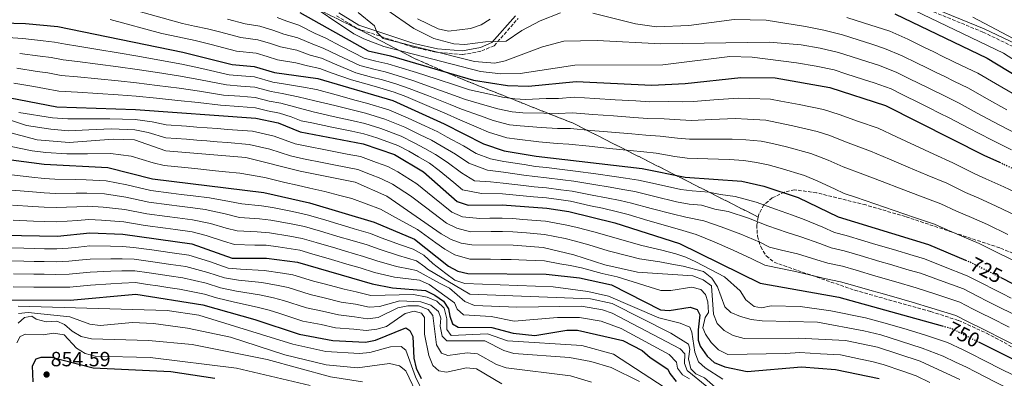
# Model space of a CAD drawing. Units: metres. Extents: x 617721 to 621174, y 4727121 to 4729492.
# Drawn here: x 620158 to 620637, y 4729035 to 4729210 of the extents above; entities that cross this region are included whole.
import ezdxf
from ezdxf.enums import TextEntityAlignment as Align

# ---------------------------------------------------------------- set-up
doc = ezdxf.new("R2010")
doc.units = ezdxf.units.M
doc.header["$MEASUREMENT"] = 0
doc.linetypes.add('DGN Style 3', pattern=[2.435891, 1.739922, -0.695969])
doc.linetypes.add('DGN Style 5', pattern=[1.217945, 0.521977, -0.695969])
for name, color, linetype, lineweight in [('Camino', 7, 'DGN Style 3', 0), ('Cota de curva de nivel directora', 7, 'Continuous', 0), ('Cota de punto acotado terreno', 7, 'Continuous', 0), ('Curva de nivel directora', 30, 'Continuous', 30), ('Curva de nivel directora no vista', 30, 'DGN Style 5', 30), ('Curva de nivel intermedia', 30, 'Continuous', 0), ('Linea de separación interior de zonas arboladas', 92, 'DGN Style 3', 0), ('Margen derecho', 7, 'Continuous', 0), ('Punto acotado terreno (símbolo)', 7, 'Continuous', 0), ('Zona arbolada', 92, 'DGN Style 3', 0)]:
    doc.layers.add(name, color=color, linetype=linetype, lineweight=lineweight)
doc.styles.add('Style-Arial', font='arial.ttf')

# ---------------------------------------------------------------- blocks, each defined once
blk = doc.blocks.new('5PATER')
at = {"layer": 'Punto acotado terreno (símbolo)', "linetype": 'Continuous', "lineweight": 0}
h = blk.add_hatch(color=51, dxfattribs=at)
edge = h.paths.add_edge_path()
edge.add_ellipse((0, 0), major_axis=(-0.11, -0.111), ratio=0.999422, start_angle=0, end_angle=360)

msp = doc.modelspace()

# ---------------------------------------------------------------- linework, layer by layer
at = {"layer": 'Camino', "color": 7, "linetype": 'DGN Style 3', "lineweight": 0}
for points in [[(620591.59, 4729218.32, 669.96), (620626.82, 4729203.86, 667.79), (620642.06, 4729196.53, 664.98)], [(620312.31, 4729211.79, 691.34), (620322.37, 4729205.6, 690.22), (620349.56, 4729196.52, 687.91), (620361.21, 4729194.01, 690.05), (620362.17, 4729193.92, 690), (620373.73, 4729192.87, 685.94), (620382.97, 4729194.66, 684.89), (620389.05, 4729197.22, 684.33), (620400.65, 4729210.46, 682.3)]]:
    msp.add_polyline3d(points, dxfattribs=at)
at = {"layer": 'Curva de nivel directora', "color": 30, "linetype": 'Continuous', "lineweight": 30, "flags": 128}
for points, elevation in [([(620294.54, 4729213.31), (620327.72, 4729194.67), (620338.6, 4729192.3), (620378.99, 4729180.53), (620395.47, 4729177.86), (620405.69, 4729177.5), (620428.89, 4729179.76), (620465.78, 4729178.06), (620482.04, 4729178.79), (620509.12, 4729181.71), (620525.72, 4729181.54), (620552.44, 4729176.96), (620579.49, 4729168.18), (620627.31, 4729144.04), (620634.9, 4729140.56)], 700), ([(620584.04, 4729212.72), (620628.91, 4729191.09), (620648.72, 4729179.13)], 675), ([(620121.52, 4729209.11), (620161.07, 4729207.99), (620176.66, 4729206.54), (620237.64, 4729194.1), (620261.57, 4729188.01), (620272.23, 4729187.13), (620282.15, 4729184.21), (620303.3, 4729181.24), (620339.7, 4729170.63), (620364.7, 4729159.27), (620383.93, 4729149.48), (620393.98, 4729146.15), (620409.51, 4729143.45), (620460.98, 4729137.45), (620482, 4729133.29), (620509.61, 4729131.33), (620520.33, 4729128.81), (620536.97, 4729123.3), (620556.39, 4729113.9), (620600.41, 4729100.47), (620618.36, 4729092.94)], 725), ([(620139.11, 4729174.57), (620176.19, 4729167.46), (620214.59, 4729166.21), (620273.08, 4729162.01), (620284, 4729159.68), (620294.64, 4729155.29), (620325.23, 4729149.45), (620340.56, 4729144.26), (620354.62, 4729135.94), (620371, 4729121.45), (620376.43, 4729119.57), (620392.94, 4729119.87), (620414.6, 4729118.25), (620425.38, 4729116.6), (620447.7, 4729110.97), (620479.22, 4729100.94), (620518.52, 4729081.69), (620556.74, 4729074.91), (620607.06, 4729060.87)], 750), ([(620143.93, 4729142.96), (620170.05, 4729139.53), (620201.01, 4729137.92), (620222.84, 4729132.41), (620276.97, 4729125.73), (620299.14, 4729120.78), (620330.61, 4729111.42), (620350.24, 4729103.03), (620366.84, 4729089.96), (620371.36, 4729087.53), (620376.24, 4729086.43), (620414.29, 4729086.01), (620430.59, 4729084.3), (620446.16, 4729080.82), (620470.06, 4729068.76), (620474.24, 4729068.37), (620484.39, 4729070.03), (620487.87, 4729068.91), (620489.15, 4729066.36), (620488.26, 4729059), (620488.29, 4729054.02), (620489.21, 4729051.02), (620492.65, 4729046.25), (620496.11, 4729043.12), (620501.32, 4729040.95), (620512.2, 4729038.69), (620538.54, 4729040.91), (620555.19, 4729039.68), (620576.4, 4729035.28)], 775), ([(620150.24, 4729105.12), (620176.61, 4729104.57), (620192.3, 4729106.15), (620208.38, 4729105.52), (620241.97, 4729100.79), (620261.58, 4729093.86), (620278.34, 4729093.87), (620293.36, 4729091.95), (620329.74, 4729081.34), (620339.56, 4729079.45), (620355.67, 4729078.06), (620360.22, 4729075.89), (620364.46, 4729072.89), (620366.76, 4729069.27), (620367.53, 4729065.7), (620368.71, 4729061.83), (620371.52, 4729060.35), (620387.92, 4729060.15), (620398.29, 4729057.34), (620408.78, 4729056.27), (620424.35, 4729058.75), (620429.61, 4729058.81), (620451.69, 4729053.86), (620461.05, 4729049.01), (620464.94, 4729045.45), (620473.6, 4729039.88), (620474.48, 4729037.79), (620477.55, 4729033.9)], 800), ([(620635.57, 4729084.39), (620664.89, 4729069.42), (620687.46, 4729059.63), (620704.73, 4729054.62), (620746.4, 4729037.34), (620767.11, 4729026.86), (620786.63, 4729018.59), (620796.21, 4729013.11), (620834.45, 4728989.39), (620865.7, 4728967.47), (620875.8, 4728962.03), (620893.52, 4728948.72), (620918.48, 4728933.3), (620933.81, 4728925.69), (620956.96, 4728908.77), (620975.98, 4728896.03), (620996.94, 4728879.28), (621032.74, 4728852.87), (621042.8, 4728844.09), (621067.52, 4728818.17), (621102.33, 4728776.18), (621129.51, 4728747.94), (621146.69, 4728727.65)], 725), ([(620150.05, 4729073.64), (620182.76, 4729073.5), (620214.75, 4729076.33), (620247.23, 4729071.15), (620272.56, 4729064.06), (620294.22, 4729056.8), (620310.51, 4729053.75), (620326.39, 4729053), (620331.31, 4729053.91), (620346.13, 4729059.98), (620348.03, 4729058.74), (620349.52, 4729055.76), (620349.92, 4729045.27), (620351.06, 4729040.41), (620353.45, 4729035.36)], 825), ([(620624.64, 4729053.12), (620641.2, 4729044.8)], 750), ([(620164.71, 4729033.64), (620164.35, 4729041.55), (620166.17, 4729044.82), (620168.58, 4729045.68), (620173.59, 4729045.75), (620194.01, 4729040.48), (620231.77, 4729038.64), (620253.15, 4729035.4)], 850)]:
    msp.add_lwpolyline(points, dxfattribs=dict(at, elevation=elevation))
at = {"layer": 'Curva de nivel directora no vista', "color": 30, "linetype": 'DGN Style 5', "lineweight": 30, "flags": 128}
for points, elevation in [([(620634.9, 4729140.56), (620652.35, 4729132.56)], 700), ([(620618.36, 4729092.94), (620621.1, 4729091.79), (620635.57, 4729084.39)], 725), ([(620607.06, 4729060.87), (620611.87, 4729059.53), (620624.64, 4729053.12)], 750)]:
    msp.add_lwpolyline(points, dxfattribs=dict(at, elevation=elevation))
at = {"layer": 'Curva de nivel intermedia', "color": 30, "linetype": 'Continuous', "lineweight": 0, "flags": 128}
for points, elevation in [([(620190.14, 4729221.35), (620237.34, 4729207.97), (620243.22, 4729206.77), (620249.52, 4729205.49), (620255.33, 4729204.01), (620265.79, 4729201.26), (620274.1, 4729200.15), (620280.23, 4729198.32), (620285.15, 4729196.65), (620293.05, 4729195.02), (620299.5, 4729192.64), (620305.03, 4729191.13), (620311.39, 4729188.33), (620321.71, 4729184.09), (620329.42, 4729181.99), (620334.7, 4729180.63), (620341.18, 4729178.74), (620347.75, 4729176.38), (620357.05, 4729172.78), (620367.7, 4729168.56), (620373.09, 4729166.41), (620382.39, 4729163.05), (620388.55, 4729160.83), (620396.57, 4729158.76), (620401.62, 4729158.18), (620411.96, 4729157.46), (620419.91, 4729156.96), (620426.2, 4729156.93), (620436.16, 4729156.05)], 715), ([(620320.79, 4729203.04), (620295.66, 4729220.01)], 695), ([(620336.86, 4729214.7), (620349.95, 4729205.65), (620359.74, 4729200.75), (620369.43, 4729198.16), (620374.79, 4729197.87), (620384.88, 4729199.14), (620394.88, 4729199.36), (620402.57, 4729204.56), (620411.48, 4729209.28), (620421.34, 4729213.3)], 685), ([(620589.57, 4729216.23), (620636.9, 4729193.52), (620659.45, 4729179.12)], 670), ([(620445.19, 4729147.29), (620435.25, 4729148.31), (620425.31, 4729149.33), (620419.68, 4729149.63), (620410.74, 4729150.46), (620400.26, 4729151.74), (620395.27, 4729152.46), (620386.24, 4729155.15), (620380.23, 4729157.75), (620371.13, 4729161.7), (620366.2, 4729163.92), (620355.2, 4729168.6), (620346, 4729172.47), (620340.44, 4729174.69), (620333.4, 4729176.74), (620328.36, 4729178.12), (620319.7, 4729180.57), (620309.75, 4729184.08), (620304.16, 4729186.18), (620298.25, 4729187.38), (620292.55, 4729188.92), (620283.65, 4729190.43), (620278.63, 4729192.02), (620273.17, 4729193.64), (620263.68, 4729194.64), (620251.33, 4729197.82), (620243.58, 4729199.79), (620235.19, 4729201.5), (620227.35, 4729203.1), (620202.2, 4729210.05)], 720), ([(620437.06, 4729163.8), (620427.1, 4729164.54), (620420.15, 4729164.29), (620413.19, 4729164.46), (620402.97, 4729164.62), (620397.87, 4729165.07), (620390.85, 4729166.5), (620384.55, 4729168.34), (620375.06, 4729171.12), (620369.2, 4729173.21), (620358.9, 4729176.95), (620349.5, 4729180.29), (620341.92, 4729182.79), (620336, 4729184.52), (620330.48, 4729185.86), (620323.71, 4729187.62), (620313.04, 4729192.57), (620305.89, 4729196.07), (620300.75, 4729197.9), (620293.54, 4729201.12), (620286.65, 4729202.87), (620281.83, 4729204.62), (620275.04, 4729206.66), (620267.9, 4729207.88), (620259.33, 4729210.2)], 710), ([(620437.97, 4729171.55), (620427.99, 4729172.15), (620420.38, 4729171.62), (620414.41, 4729171.47), (620404.33, 4729171.06), (620399.17, 4729171.38), (620393.16, 4729172.18), (620386.7, 4729173.63), (620377.03, 4729175.82), (620370.7, 4729177.86), (620360.75, 4729181.13), (620351.25, 4729184.2), (620342.66, 4729186.85), (620337.3, 4729188.41), (620331.54, 4729189.73), (620325.72, 4729191.14), (620314.69, 4729196.82), (620306.75, 4729201.02), (620302.01, 4729203.16), (620294.04, 4729207.22), (620288.16, 4729209.1), (620283.43, 4729210.91)], 705), ([(620322.9, 4729213.37), (620330.89, 4729206.89), (620331.92, 4729203.87), (620335.02, 4729200.72), (620379.46, 4729189.59), (620389.38, 4729188.8), (620394.45, 4729189.85), (620412.63, 4729196.72), (620422.99, 4729199.51), (620439.13, 4729199.77), (620470.1, 4729198.07), (620522.78, 4729198.98), (620538.36, 4729197.73), (620547.6, 4729196.04), (620556.51, 4729193.96), (620563.18, 4729191.83), (620570.79, 4729189.38), (620576.49, 4729187.56), (620584.91, 4729184.26), (620591.2, 4729181.17), (620600.15, 4729176.73), (620609.11, 4729172.29), (620615.33, 4729169.23), (620624.11, 4729164.46), (620634.8, 4729158.72), (620645.09, 4729153.3)], 690), ([(620351.82, 4729210.26), (620361.85, 4729205.38), (620366.75, 4729204.34), (620377.5, 4729205.61), (620382.67, 4729207.46), (620387.05, 4729210.11)], 680), ([(620437.03, 4729213.04), (620457.75, 4729207.94), (620468.03, 4729206.37), (620483.78, 4729207.09), (620505.82, 4729210.06), (620521.38, 4729209.6), (620540.5, 4729206.55), (620549.43, 4729204.85), (620558.55, 4729202.46), (620566.17, 4729200.04), (620572.84, 4729197.91), (620579.01, 4729195.94), (620587.63, 4729192.3), (620594.82, 4729188.79), (620599.3, 4729186.59), (620603.79, 4729184.38), (620608.28, 4729182.18), (620612.77, 4729179.97), (620619.85, 4729176.52), (620628.56, 4729171.61), (620638.54, 4729166.07)], 685), ([(620560.58, 4729210.96), (620569.16, 4729208.25), (620574.88, 4729206.43), (620581.53, 4729204.33), (620590.34, 4729200.33), (620598.44, 4729196.41), (620602.93, 4729194.22), (620607.43, 4729192.03), (620616.42, 4729187.66), (620624.38, 4729183.8), (620633.02, 4729178.77), (620642.29, 4729173.41)], 680), ([(620647.41, 4729197.7), (620621.97, 4729211.1)], 665), ([(620150.01, 4729201.33), (620159.63, 4729200.74), (620169.56, 4729199.62), (620175.04, 4729199.02), (620180.48, 4729197.93), (620186.4, 4729197.06), (620196.24, 4729195.4), (620206.07, 4729193.73), (620215.6, 4729192.08), (620225.43, 4729190.33), (620237.02, 4729188.23), (620246.77, 4729186.12), (620260.16, 4729183.08), (620266.14, 4729182.61), (620272.4, 4729182.11), (620281.31, 4729179.56), (620286.48, 4729178.75), (620295.33, 4729177.25), (620302.55, 4729175.86), (620312.19, 4729173.25), (620321.84, 4729170.64), (620326.88, 4729169.29), (620337.75, 4729166.07), (620347.15, 4729162.05), (620355.3, 4729158.23), (620361.6, 4729155.25), (620366.25, 4729152.79), (620374.13, 4729148.49), (620380.32, 4729144.78), (620387.23, 4729142.26), (620393.77, 4729140.89), (620403.65, 4729139.38), (620409.19, 4729138.51), (620414.5, 4729137.95), (620423.44, 4729136.87), (620428.58, 4729136.23), (620438.46, 4729134.81), (620447.38, 4729133.64), (620452.91, 4729132.79), (620459.28, 4729131.85), (620469.03, 4729129.69), (620479.91, 4729127.31), (620485.44, 4729126.54), (620493.42, 4729125.97), (620499.2, 4729124.81), (620506.23, 4729123.93), (620516.59, 4729121.04), (620525.98, 4729117.64), (620534.27, 4729114.8), (620539.83, 4729112.71), (620549, 4729108.88), (620554.72, 4729106.41), (620560.29, 4729104.93), (620568.9, 4729102.33)], 730), ([(620640.75, 4729146.59), (620631.05, 4729151.38), (620619.65, 4729157.3), (620610.8, 4729161.94), (620605.46, 4729164.6), (620600.99, 4729166.84), (620596.52, 4729169.07), (620587.57, 4729173.55), (620582.2, 4729176.22), (620573.98, 4729179.17), (620568.75, 4729180.86), (620560.19, 4729183.62), (620554.48, 4729185.46), (620545.77, 4729187.23), (620536.23, 4729188.92), (620514.65, 4729191.69), (620503.69, 4729191.9), (620471.12, 4729187.92), (620428.29, 4729187.72), (620401.69, 4729183.67), (620392.37, 4729183.55), (620382.42, 4729184.7), (620335.34, 4729196.82), (620325.67, 4729200.59), (620320.79, 4729203.04)], 695), ([(620158.18, 4729193.49), (620168.08, 4729192.18), (620173.42, 4729191.49), (620179.41, 4729190.31), (620186.35, 4729189.58), (620196.22, 4729188.25), (620206.1, 4729186.92), (620215.34, 4729185.61), (620225.21, 4729184.12), (620236.4, 4729182.37), (620246.2, 4729180.6), (620258.74, 4729178.14), (620265.72, 4729177.61), (620272.57, 4729177.08), (620280.48, 4729174.91), (620285.86, 4729173.98), (620293.65, 4729172.38), (620301.8, 4729170.48), (620311.49, 4729168.06), (620321.18, 4729165.63), (620326.47, 4729164.33), (620335.81, 4729161.52), (620345.5, 4729157.6), (620352.69, 4729154.1), (620358.49, 4729151.23), (620363.34, 4729148.58), (620370.19, 4729144.53), (620376.7, 4729140.09), (620385.78, 4729136.61), (620393.56, 4729135.64), (620403.46, 4729134.31), (620408.87, 4729133.57), (620414.53, 4729133.02), (620422.46, 4729132.03), (620427.78, 4729131.32), (620437.62, 4729129.65), (620445.52, 4729128.46), (620451.61, 4729127.33), (620457.57, 4729126.25), (620467.27, 4729123.87), (620477.81, 4729121.33), (620483.88, 4729120.14), (620489.87, 4729119.71), (620496.45, 4729117.74), (620502.84, 4729116.53)], 735), ([(620156.73, 4729186.25), (620166.61, 4729184.75), (620171.81, 4729183.97), (620178.34, 4729182.7), (620186.29, 4729182.1), (620196.21, 4729181.1), (620206.12, 4729180.11), (620215.09, 4729179.14), (620225, 4729177.91), (620235.78, 4729176.5), (620245.64, 4729175.09), (620257.32, 4729173.21), (620265.3, 4729172.62), (620272.74, 4729172.06), (620279.64, 4729170.26), (620285.24, 4729169.21), (620291.97, 4729167.51), (620301.05, 4729165.11), (620310.78, 4729162.86), (620320.52, 4729160.62), (620326.06, 4729159.37), (620333.86, 4729156.96), (620343.86, 4729153.16), (620350.08, 4729149.97), (620355.38, 4729147.21), (620360.44, 4729144.36), (620366.25, 4729140.56), (620373.09, 4729135.39), (620379.43, 4729131.53), (620387.33, 4729131.01), (620393.36, 4729130.38), (620403.28, 4729129.25), (620408.55, 4729128.63), (620414.55, 4729128.1), (620421.49, 4729127.18), (620426.98, 4729126.41), (620436.77, 4729124.48), (620443.65, 4729123.29), (620450.3, 4729121.88), (620455.87, 4729120.65), (620465.51, 4729118.05), (620475.71, 4729115.35), (620482.33, 4729113.74), (620491.01, 4729111.99), (620499.46, 4729109.13), (620509.13, 4729105.49), (620518.32, 4729101.59), (620523.04, 4729099.28), (620528.85, 4729097.81), (620536.56, 4729095.89), (620546.07, 4729093.1), (620551.39, 4729091.43)], 740), ([(620155.29, 4729179), (620165.13, 4729177.31), (620170.19, 4729176.45), (620177.26, 4729175.08), (620186.24, 4729174.62), (620196.19, 4729173.96), (620206.15, 4729173.3), (620214.84, 4729172.68), (620224.78, 4729171.7), (620235.16, 4729170.64), (620245.08, 4729169.57), (620255.9, 4729168.28), (620264.88, 4729167.62), (620272.91, 4729167.03), (620278.81, 4729165.61), (620284.62, 4729164.45), (620290.3, 4729162.64), (620295.11, 4729160.66), (620300.3, 4729159.73), (620310.08, 4729157.67), (620319.85, 4729155.61), (620325.64, 4729154.41), (620331.91, 4729152.41), (620342.21, 4729148.71), (620347.47, 4729145.85), (620352.27, 4729143.19), (620357.53, 4729140.15), (620362.31, 4729136.59), (620369.47, 4729130.7), (620373.58, 4729127.06), (620382.88, 4729125.31), (620393.15, 4729125.13), (620403.1, 4729124.19), (620408.22, 4729123.69), (620414.58, 4729123.17), (620420.52, 4729122.34), (620426.18, 4729121.51), (620435.92, 4729119.32), (620441.79, 4729118.11), (620449, 4729116.42), (620454.17, 4729115.05), (620463.75, 4729112.24), (620473.62, 4729109.37), (620480.77, 4729107.34), (620487.36, 4729105.36), (620496.07, 4729101.74), (620505.4, 4729097.71), (620514.48, 4729093.56), (620520.78, 4729090.48), (620526.15, 4729089.31), (620534.92, 4729087.48), (620544.6, 4729085.21)], 745), ([(620648.08, 4729123.4), (620636.98, 4729128.59), (620628.33, 4729132.49), (620622.85, 4729134.93), (620612.24, 4729140.21), (620602.99, 4729144.46), (620593.94, 4729148.65), (620584.88, 4729152.84), (620575.83, 4729157.03), (620566.36, 4729160.42), (620556.95, 4729163.76), (620549.35, 4729166.23), (620537.42, 4729168.65), (620528.58, 4729170.32), (620523.47, 4729171.27), (620513.22, 4729171.59), (620507.69, 4729171.74), (620495.96, 4729170.83), (620486.01, 4729170.12), (620480.77, 4729169.94), (620473.8, 4729170.1), (620464.82, 4729169.93), (620457.92, 4729170.35), (620447.95, 4729170.95), (620437.97, 4729171.55)], 705), ([(620157.76, 4729164.78), (620174.18, 4729162.12), (620181.56, 4729161.58), (620191.54, 4729161.61), (620201.99, 4729161.68), (620214.4, 4729161.26), (620222.63, 4729160.25), (620229.45, 4729158.81), (620239.42, 4729158.05), (620244.41, 4729157.66), (620249.4, 4729157.28), (620254.38, 4729156.9), (620259.37, 4729156.52), (620271.46, 4729155.61), (620281.97, 4729153.25), (620292.29, 4729149.51), (620297.92, 4729148.29), (620307.74, 4729146.39), (620317.56, 4729144.49), (620323.96, 4729143.25), (620331.8, 4729140.44), (620337.23, 4729138.45), (620342.2, 4729135.83), (620351.44, 4729130.07), (620359.17, 4729123.75), (620368.42, 4729116.2), (620373.65, 4729114), (620382.01, 4729113.2), (620387.01, 4729113.26), (620393.02, 4729113.33), (620398.07, 4729113.08), (620403.05, 4729112.69), (620414.04, 4729111.83), (620424.48, 4729109.98), (620429.45, 4729108.77), (620437.49, 4729106.61), (620446.08, 4729104.16), (620455.69, 4729101.43), (620460.91, 4729099.97), (620470.59, 4729097.72), (620477.39, 4729095.97), (620482.38, 4729094.37), (620487.2, 4729092.01), (620501.04, 4729084.7), (620508.75, 4729078.02), (620511.53, 4729073.51), (620515.5, 4729070.34), (620519.11, 4729069.7), (620523.87, 4729070.64), (620537.92, 4729070.31), (620552.79, 4729068.29), (620569.75, 4729064.75), (620578.72, 4729062.43), (620588.3, 4729059.59)], 755), ([(620643.56, 4729114.36), (620633.01, 4729119.39), (620624.81, 4729123.04), (620618.39, 4729125.83), (620609.28, 4729130.28), (620599.71, 4729134.27), (620590.53, 4729138.14), (620581.35, 4729142.01), (620572.16, 4729145.88), (620561.27, 4729150.05), (620551.96, 4729153.64), (620546.25, 4729155.5), (620534.33, 4729158.3), (620526.52, 4729159.94), (620521.23, 4729161), (620512.32, 4729161.53), (620506.26, 4729161.77), (620494.96, 4729161.27), (620485.01, 4729160.91), (620479.5, 4729161.09), (620471.82, 4729161.69), (620463.86, 4729161.81), (620457, 4729162.32), (620447.03, 4729163.06), (620437.06, 4729163.8)], 710), ([(620154.17, 4729160.83), (620161.51, 4729158.48), (620173.31, 4729156.56), (620181.93, 4729155.86), (620191.9, 4729156.25), (620202.8, 4729156.71), (620214.21, 4729156.32), (620220.69, 4729155), (620229.36, 4729152.48), (620239.32, 4729151.68), (620244.31, 4729151.27), (620249.29, 4729150.87), (620254.27, 4729150.46), (620259.26, 4729150.06), (620269.83, 4729149.21), (620279.93, 4729146.81), (620289.94, 4729143.72), (620296.3, 4729142.23), (620306.11, 4729140.3), (620311.01, 4729139.34), (620322.68, 4729137.05), (620328.89, 4729134.64), (620333.89, 4729132.64), (620339.54, 4729129.94), (620348.26, 4729124.2), (620356.23, 4729118.19), (620365.85, 4729110.94), (620370.86, 4729108.43), (620377.59, 4729106.71), (620387.59, 4729106.76), (620393.1, 4729106.79), (620398.2, 4729106.66), (620404.85, 4729106.13), (620413.49, 4729105.41), (620423.58, 4729103.37), (620428.66, 4729102.16), (620435.05, 4729100.29), (620444.45, 4729097.36), (620454.14, 4729094.93), (620459.83, 4729093.53), (620469.66, 4729092.06), (620475.55, 4729091.01), (620481.06, 4729090), (620490.87, 4729087.41)], 760), ([(620150.83, 4729155.72), (620166.71, 4729151.49), (620182.29, 4729150.13), (620203.62, 4729151.75), (620214.02, 4729151.37), (620229.26, 4729146.16), (620268.2, 4729142.82), (620294.67, 4729136.17), (620321.41, 4729130.85), (620336.87, 4729124.05), (620363.28, 4729105.68), (620368.08, 4729102.86), (620373, 4729101.13), (620378.17, 4729100.27), (620398.34, 4729100.25), (620412.93, 4729098.99), (620427.88, 4729095.55), (620442.83, 4729090.56), (620458.75, 4729087.08), (620485.67, 4729085.22), (620490.73, 4729083.26), (620494.8, 4729080.32), (620495.8, 4729066.69), (620497.48, 4729062), (620500.94, 4729058.67), (620505.34, 4729056.31), (620510.76, 4729054.71), (620537.15, 4729054.91), (620559.97, 4729053.86), (620575.61, 4729050.6), (620596.27, 4729043.72), (620615.59, 4729034.85)], 765), ([(620436.16, 4729156.05), (620446.11, 4729155.17), (620456.07, 4729154.29), (620462.9, 4729153.69), (620469.84, 4729153.29), (620478.23, 4729152.24), (620484.01, 4729151.7), (620493.97, 4729151.71), (620504.82, 4729151.81), (620511.42, 4729151.46), (620518.98, 4729150.73), (620524.45, 4729149.57), (620531.24, 4729147.95), (620543.16, 4729144.76), (620551.57, 4729141.6), (620558.87, 4729138.37), (620568.5, 4729134.74), (620577.81, 4729131.18), (620587.12, 4729127.63), (620596.43, 4729124.07), (620606.32, 4729120.34), (620613.93, 4729116.73), (620621.29, 4729113.58), (620629.04, 4729110.19), (620639.04, 4729105.32)], 715), ([(620153.98, 4729148.12), (620164.31, 4729146.04), (620170.87, 4729145.29), (620181.16, 4729144.57), (620191.14, 4729144.69), (620202.31, 4729144.83), (620212.36, 4729143.42), (620223.16, 4729140.27), (620228.53, 4729138.98), (620238.47, 4729137.94), (620243.45, 4729137.42), (620253.39, 4729136.38), (620258.36, 4729135.86), (620265.37, 4729135.16), (620277.43, 4729133.05), (620287.16, 4729130.75), (620293.14, 4729129.31), (620299.35, 4729127.98), (620306.65, 4729126.3), (620313.9, 4729124.38), (620319.86, 4729122.96), (620326.83, 4729120.24), (620333.74, 4729117.73), (620342.44, 4729112.91), (620351.77, 4729107.83), (620360.69, 4729101.26), (620365.05, 4729098.3), (620369.92, 4729095.55), (620377.21, 4729093.35), (620387.21, 4729093.29), (620392.21, 4729093.26), (620397.29, 4729093.23), (620404.78, 4729092.96), (620413.61, 4729092.5), (620420.97, 4729091.12), (620426.06, 4729090.26), (620431.6, 4729089.14), (620441.59, 4729086.34), (620448.87, 4729084.73), (620470.08, 4729078.07), (620475.08, 4729078.07), (620485.24, 4729079.73), (620489.58, 4729078.57), (620491.95, 4729076.17), (620493.07, 4729072.65), (620493.36, 4729067.45), (620491.73, 4729064.92), (620490.64, 4729060.03), (620491.86, 4729056.87), (620494.68, 4729052.75), (620498.24, 4729049.18), (620502.81, 4729046.98), (620530.75, 4729047.54), (620537.85, 4729047.91), (620547.83, 4729047.31), (620557.58, 4729046.77), (620567.37, 4729044.73), (620572.74, 4729043.61), (620578.38, 4729042.15), (620587.83, 4729038.89), (620594.31, 4729036.67), (620601.06, 4729033.41)], 770), ([(620643.5, 4729091.9), (620634.52, 4729096.28), (620625.07, 4729100.99), (620617.76, 4729104.12), (620609.48, 4729107.63), (620603.36, 4729110.4), (620593.15, 4729113.88), (620583.71, 4729117.11), (620574.27, 4729120.35), (620564.84, 4729123.59), (620559.41, 4729125.28), (620554.67, 4729127.57), (620546.52, 4729131.36), (620540.06, 4729134.03), (620528.16, 4729137.59), (620522.39, 4729139.19), (620516.73, 4729140.46), (620510.52, 4729141.4), (620503.39, 4729141.84), (620492.97, 4729142.14), (620483.01, 4729142.5), (620476.96, 4729143.39), (620467.86, 4729144.88), (620461.94, 4729145.57), (620455.14, 4729146.27), (620445.19, 4729147.29)], 720), ([(620154.12, 4729134.33), (620164.06, 4729133.24), (620170.08, 4729132.56), (620175.35, 4729132.32), (620185.33, 4729132.11), (620190.47, 4729132.02), (620200.27, 4729131.52), (620210.24, 4729129.48), (620221.93, 4729126.76), (620231.85, 4729125.5), (620236.81, 4729124.87), (620242.55, 4729124.13), (620250.48, 4729123.15), (620260.31, 4729121.5), (620266.31, 4729120.29), (620275.89, 4729119.36), (620281.14, 4729118.48), (620290.93, 4729116.49), (620297.98, 4729115.01), (620306.61, 4729112.45), (620311.4, 4729111.03), (620316.2, 4729109.61), (620320.99, 4729108.19), (620328.92, 4729105.85), (620334.11, 4729103.83), (620343.43, 4729100.31), (620349.56, 4729098.18), (620354.87, 4729095.26), (620359.18, 4729091.32), (620365.46, 4729086.35), (620369.94, 4729083.16), (620374.7, 4729081.6), (620417.69, 4729079.98), (620434.56, 4729077.62), (620444.71, 4729075.37), (620469.23, 4729064.85), (620479.55, 4729062.17), (620484.19, 4729060.32), (620485.28, 4729057.9), (620486.71, 4729048.13), (620488.51, 4729043.47), (620491.67, 4729040.43), (620500.35, 4729034.93)], 780), ([(620154.4, 4729127), (620164.35, 4729126.13), (620170.12, 4729125.59), (620175.67, 4729125.38), (620185.64, 4729125.47), (620190.93, 4729125.55), (620199.52, 4729125.13), (620209.77, 4729123.49), (620221.02, 4729121.1), (620230.93, 4729119.8), (620235.89, 4729119.16), (620242.4, 4729118.29), (620248.36, 4729117.56), (620258.08, 4729115.49), (620265.13, 4729113.68), (620274.81, 4729112.98), (620280.44, 4729112.33), (620290.26, 4729110.52), (620296.83, 4729109.25), (620304.5, 4729106.98), (620314.09, 4729104.15), (620318.88, 4729102.73), (620327.23, 4729100.27), (620333.02, 4729098.21), (620342.47, 4729095.1), (620351.26, 4729092.51), (620355.31, 4729089.57), (620356.56, 4729088.54), (620377.19, 4729076.27)], 785), ([(620154.68, 4729119.67), (620164.64, 4729119.02), (620170.16, 4729118.63), (620175.98, 4729118.44), (620185.94, 4729118.84), (620191.39, 4729119.08), (620198.78, 4729118.74)], 790), ([(620198.78, 4729118.74), (620209.31, 4729117.5), (620220.11, 4729115.44), (620230.02, 4729114.11), (620234.97, 4729113.45), (620242.26, 4729112.46), (620251.04, 4729110.72), (620258.68, 4729108.48), (620263.95, 4729107.08), (620273.73, 4729106.61), (620279.74, 4729106.17), (620289.59, 4729104.54), (620295.67, 4729103.48), (620302.39, 4729101.5), (620311.98, 4729098.68), (620316.78, 4729097.27), (620325.54, 4729094.7), (620331.93, 4729092.59), (620341.5, 4729089.88), (620348.21, 4729088.5), (620351.29, 4729087.82), (620362.37, 4729081.73), (620367.28, 4729079.2), (620374.72, 4729072.8), (620379.5, 4729070.76), (620400.07, 4729069.95), (620431.51, 4729070.58), (620441.68, 4729068.75), (620446.48, 4729067.07), (620479.61, 4729049.75), (620481.74, 4729047.36), (620481.62, 4729042.53), (620482.96, 4729039.23), (620492.58, 4729031.47)], 790), ([(620502.84, 4729116.53), (620512.86, 4729113.26), (620522.15, 4729109.62), (620531.56, 4729106.31), (620538.2, 4729104.3), (620547.54, 4729100.99), (620553.06, 4729098.92), (620559.4, 4729097.43), (620567.07, 4729095.14), (620576.66, 4729092.31), (620581.45, 4729090.9), (620591.04, 4729088.08), (620596.43, 4729086.48), (620605.81, 4729083.09), (620617.4, 4729078.89), (620624.53, 4729075.26), (620628.99, 4729073), (620633.45, 4729070.73), (620642.37, 4729066.21)], 735), ([(620154.96, 4729112.34), (620164.94, 4729111.91), (620170.19, 4729111.66), (620176.29, 4729111.5), (620186.25, 4729112.2), (620191.84, 4729112.62), (620198.04, 4729112.34), (620208.85, 4729111.51), (620219.2, 4729109.78), (620229.1, 4729108.42), (620234.06, 4729107.74), (620242.12, 4729106.62), (620248.86, 4729104.92), (620257.4, 4729102.14), (620262.76, 4729100.47), (620272.65, 4729100.24), (620278.06, 4729100.24), (620283.98, 4729099.3), (620294.52, 4729097.71), (620300.28, 4729096.02), (620309.87, 4729093.21), (620318.51, 4729090.69), (620323.85, 4729089.12), (620330.83, 4729086.96), (620340.53, 4729084.67), (620352.76, 4729083.12), (620357.49, 4729081.08), (620369.78, 4729072.2), (620371.04, 4729069.09), (620374.19, 4729066.3), (620387.66, 4729065.41), (620398.75, 4729063.24), (620419.79, 4729065.04), (620430.5, 4729064.92), (620441.14, 4729063.14), (620450.92, 4729059.66), (620474.23, 4729046.93), (620477.73, 4729043.26), (620478.21, 4729040.31), (620480.64, 4729037.16), (620484.14, 4729035.08)], 795), ([(620150.2, 4729098.82), (620160.2, 4729098.65), (620165.2, 4729098.56), (620170.19, 4729098.47), (620176.29, 4729098.36), (620181.82, 4729098.75), (620186.79, 4729099.24), (620192.39, 4729099.79), (620202.37, 4729099.66), (620208.24, 4729099.55), (620213.62, 4729099.12), (620222.53, 4729097.85), (620232.42, 4729096.42), (620240.48, 4729095.27), (620250.57, 4729092.2), (620259.67, 4729089.05), (620265.6, 4729088.51), (620277.18, 4729087.91), (620286.06, 4729086.57), (620291.1, 4729085.73), (620301.22, 4729082.68), (620307.02, 4729081.19), (620315.99, 4729078.71), (620321.83, 4729077.49), (620328.99, 4729075.68), (620349.86, 4729076.15), (620356.5, 4729074.93), (620361.1, 4729073), (620364.78, 4729069.45), (620365.94, 4729064.28), (620366.09, 4729059.17), (620368.05, 4729056.23), (620385.88, 4729057), (620395.6, 4729053.6), (620431.78, 4729051.41), (620447.19, 4729047.14), (620479.19, 4729026.3)], 805), ([(620568.9, 4729102.33), (620573.69, 4729100.89), (620583.27, 4729098.02), (620592.85, 4729095.15), (620598.42, 4729093.48), (620607.72, 4729089.84), (620619.25, 4729085.34), (620627.27, 4729081.25), (620631.72, 4729078.98), (620636.18, 4729076.71), (620640.63, 4729074.44)], 730), ([(620150.16, 4729092.53), (620160.16, 4729092.38), (620165.16, 4729092.31), (620170.16, 4729092.24), (620175.98, 4729092.15), (620182.05, 4729092.44), (620187.03, 4729092.92), (620192.47, 4729093.44), (620202.45, 4729093.56), (620208.1, 4729093.59), (620213.9, 4729093.42), (620221.82, 4729092.27), (620231.71, 4729090.8), (620238.98, 4729089.74), (620249.73, 4729086.93), (620257.76, 4729084.24), (620264.62, 4729083.16), (620276.02, 4729081.94), (620283.87, 4729080.55), (620288.83, 4729079.52), (620299.47, 4729076.21), (620306.28, 4729074.63), (620314.62, 4729072.47), (620321.5, 4729071.44), (620328.23, 4729070.01), (620333.3, 4729070.31), (620343.15, 4729073.1), (620353.34, 4729072.68), (620358.17, 4729071.05), (620361.96, 4729067.88), (620363.17, 4729064.68), (620362.76, 4729060.83), (620363.8, 4729055.94), (620366.08, 4729053.67), (620384.53, 4729053.62), (620393.77, 4729048.88), (620398.56, 4729047.44), (620425.64, 4729045.59), (620436.01, 4729043.6), (620446.01, 4729040.66), (620459.72, 4729033.8)], 810), ([(620551.39, 4729091.43), (620558.51, 4729089.92), (620565.23, 4729087.95), (620574.83, 4729085.17), (620584.44, 4729082.39), (620594.43, 4729079.49), (620603.9, 4729076.33), (620615.56, 4729072.44), (620621.8, 4729069.27), (620626.26, 4729067.01), (620630.72, 4729064.75), (620639.65, 4729060.24)], 740), ([(620155.12, 4729086.18), (620165.12, 4729086.07), (620170.12, 4729086.01), (620175.67, 4729085.95), (620182.29, 4729086.13), (620187.27, 4729086.59), (620192.55, 4729087.09), (620202.53, 4729087.46), (620207.95, 4729087.63), (620214.18, 4729087.72), (620221.11, 4729086.69), (620230.99, 4729085.19), (620237.49, 4729084.22), (620248.9, 4729081.67), (620255.86, 4729079.42), (620263.63, 4729077.81), (620274.87, 4729075.98), (620281.68, 4729074.52), (620286.57, 4729073.31), (620297.72, 4729069.74), (620305.53, 4729068.07), (620313.25, 4729066.23), (620321.16, 4729065.38), (620327.48, 4729064.35), (620332.55, 4729065.05), (620342.13, 4729069.74), (620347.04, 4729070.71), (620352.26, 4729070.7), (620356.91, 4729068.89), (620359.14, 4729066.03), (620360.95, 4729051.65), (620363.48, 4729047.68), (620366.49, 4729046.51), (620375.98, 4729047.8), (620380.95, 4729047.27), (620390.14, 4729042.18), (620394.86, 4729040.52), (620426.12, 4729036.59), (620436.4, 4729033.59)], 815), ([(620490.87, 4729087.41), (620494.95, 4729084.19), (620497.72, 4729079.9), (620501.27, 4729070.22), (620504.28, 4729067.48), (620508.89, 4729065.55), (620514.03, 4729064.01), (620519.38, 4729063.44), (620546.31, 4729062.78), (620568.87, 4729058.47), (620577.16, 4729056.51), (620586.7, 4729053.51), (620597.35, 4729050.14), (620607.52, 4729046.21), (620613.53, 4729043.32), (620618.81, 4729040.83), (620623.27, 4729038.56), (620633.01, 4729033.59), (620640.47, 4729029.87)], 760), ([(620544.6, 4729085.21), (620549.72, 4729083.94), (620557.63, 4729082.42), (620563.39, 4729080.76), (620573.01, 4729078.03), (620577.82, 4729076.66), (620587.44, 4729073.93), (620592.44, 4729072.5), (620601.99, 4729069.58), (620613.71, 4729065.98), (620619.07, 4729063.28), (620628, 4729058.78), (620636.93, 4729054.28), (620644.3, 4729050.56)], 745), ([(620155.08, 4729079.9), (620165.08, 4729079.82), (620170.08, 4729079.78), (620175.36, 4729079.74), (620182.53, 4729079.82), (620192.64, 4729080.74), (620202.61, 4729081.36), (620207.81, 4729081.66), (620214.47, 4729082.03), (620220.4, 4729081.12), (620225.34, 4729080.35), (620230.28, 4729079.58), (620236, 4729078.7), (620248.06, 4729076.41), (620253.95, 4729074.61), (620262.65, 4729072.46), (620273.71, 4729070.02), (620279.49, 4729068.5), (620284.3, 4729067.09), (620295.97, 4729063.27), (620304.79, 4729061.51), (620311.88, 4729059.99), (620320.83, 4729059.33), (620326.73, 4729058.68), (620331.93, 4729059.25), (620336.74, 4729060.61), (620345.72, 4729066.96), (620350.06, 4729068.01), (620353.77, 4729067.14), (620355.14, 4729065.04), (620355.13, 4729056.91), (620357.23, 4729046.47), (620359.27, 4729041.6), (620362.15, 4729039.09), (620365.86, 4729038.36), (620375.56, 4729040.52), (620380.51, 4729040.04), (620392.78, 4729032.68)], 820), ([(620377.19, 4729076.27), (620435.95, 4729074.12), (620446.5, 4729071.73), (620474.94, 4729057.36), (620483.63, 4729052.06), (620484.27, 4729049.65), (620483.65, 4729044.84), (620484.78, 4729040.03), (620487.11, 4729037.64), (620491.39, 4729035.7), (620499.13, 4729028.85)], 785), ([(620157.38, 4729070.46), (620229.9, 4729068.42), (620245.28, 4729066.12), (620291.13, 4729051.98), (620307.21, 4729048.51), (620323.56, 4729047.49), (620328.58, 4729048.02), (620338.66, 4729050.67), (620343.72, 4729050.83), (620346.07, 4729049.07), (620350.77, 4729036.05), (620354.85, 4729027.63)], 830), ([(620157.64, 4729066.99), (620162.38, 4729067.43), (620182.61, 4729065.27), (620192.39, 4729061.76), (620197.34, 4729061.04), (620213.09, 4729062.6), (620223.3, 4729062.01), (620239.86, 4729059.76), (620260.69, 4729055.47), (620287.12, 4729046.83), (620307.38, 4729041.89), (620322.53, 4729040.42), (620338.17, 4729042.54), (620343.04, 4729041.45), (620346.08, 4729038.99), (620352.39, 4729025.7)], 835), ([(620157.4, 4729062.3), (620160.5, 4729065.03), (620164.05, 4729065.63), (620166.27, 4729064.25), (620171.09, 4729062.9), (620176.22, 4729063.18), (620179.91, 4729061.62), (620183.7, 4729058.37), (620188.06, 4729055.75), (620193.1, 4729054.56), (620220.8, 4729053.81), (620242.04, 4729051.85), (620278.53, 4729044.53), (620309.49, 4729036.08), (620324.98, 4729033.71)], 840), ([(620156.82, 4729052.64), (620158.46, 4729055.78), (620161.06, 4729056.86), (620169.6, 4729056.48), (620174.63, 4729057.37), (620179.89, 4729056.51), (620185.76, 4729050.07), (620190.04, 4729047.49), (620194.98, 4729046.13), (620221.68, 4729045.55), (620263.6, 4729040.32), (620299.54, 4729031.85)], 845), ([(620588.3, 4729059.59), (620598.44, 4729056.56), (620609.7, 4729052.87), (620617.17, 4729049.18), (620622.04, 4729046.82), (620626.5, 4729044.56), (620637.1, 4729039.19), (620643.12, 4729036.32)], 755)]:
    msp.add_lwpolyline(points, dxfattribs=dict(at, elevation=elevation))
at = {"layer": 'Linea de separación interior de zonas arboladas', "color": 92, "linetype": 'DGN Style 3', "lineweight": 0}
msp.add_polyline3d([(620517.58, 4729113.82, 737.06), (620427.53, 4729159.47, 719.28), (620372.81, 4729181.2, 707.55), (620350.91, 4729190.74, 703.75), (620324.32, 4729204.57, 702.21), (620290.33, 4729221.35, 702.63)], dxfattribs=at)
at = {"layer": 'Margen derecho', "color": 7, "linetype": 'Continuous', "lineweight": 0}
for points in [[(620592.14, 4729220.02, 669.96), (620627.54, 4729205.49, 667.79), (620642.84, 4729198.14, 664.98)], [(620313.41, 4729213.21, 691.34), (620323.13, 4729207.23, 690.22), (620350.03, 4729198.24, 687.91), (620361.48, 4729195.78, 686.85), (620373.64, 4729194.67, 685.94), (620382.45, 4729196.37, 684.89), (620387.98, 4729198.71, 684.33), (620399.38, 4729211.72, 682.3)]]:
    msp.add_polyline3d(points, dxfattribs=at)
at = {"layer": 'Zona arbolada', "color": 92, "linetype": 'DGN Style 3', "lineweight": 0}
for points in [[(620664.02, 4729086.92, 724.91), (620635.05, 4729098.86, 724.38), (620589.13, 4729114.08, 726.32), (620569.92, 4729119.73, 728.33), (620545.89, 4729125.68, 731.22), (620535.18, 4729127.16, 732.15), (620530.3, 4729125.99, 732.31), (620524.33, 4729123.22, 732.69), (620520.33, 4729119.82, 733.9), (620517.86, 4729115.25, 736.23), (620517.58, 4729113.82, 737.06), (620427.53, 4729159.47, 719.28), (620372.81, 4729181.2, 707.55), (620350.91, 4729190.74, 703.75), (620324.32, 4729204.57, 702.21), (620290.33, 4729221.35, 702.63)], [(620290.33, 4729221.35, 702.63), (620324.32, 4729204.57, 702.21), (620350.91, 4729190.74, 703.75), (620372.81, 4729181.2, 707.55), (620427.53, 4729159.47, 719.28), (620517.58, 4729113.82, 737.06), (620516.83, 4729110, 739.27), (620517.15, 4729104.55, 742.59), (620518.72, 4729099.38, 745.78), (620521.47, 4729094.98, 748.42), (620525.29, 4729091.83, 750.08), (620564.54, 4729078.23, 754), (620601.53, 4729067.87, 757.03), (620614.95, 4729063.55, 757.5), (620628.58, 4729057.39, 757.27), (620663.83, 4729038.37, 756.28)], [(620664.02, 4729086.92, 724.91), (620635.05, 4729098.86, 724.38), (620589.13, 4729114.08, 726.32), (620569.92, 4729119.73, 728.33), (620545.89, 4729125.68, 731.22), (620535.18, 4729127.16, 732.15), (620530.3, 4729125.99, 732.31), (620524.33, 4729123.22, 732.69), (620520.33, 4729119.82, 733.9), (620517.86, 4729115.25, 736.23), (620517.58, 4729113.82, 737.06)], [(620517.58, 4729113.82, 737.06), (620516.83, 4729110, 739.27), (620517.15, 4729104.55, 742.59), (620518.72, 4729099.38, 745.78), (620521.47, 4729094.98, 748.42), (620525.29, 4729091.83, 750.08), (620564.54, 4729078.23, 754), (620601.53, 4729067.87, 757.03), (620614.95, 4729063.55, 757.5), (620628.58, 4729057.39, 757.27), (620663.83, 4729038.37, 756.28)]]:
    msp.add_polyline3d(points, dxfattribs=at)

# ---------------------------------------------------------------- block references
at = {"layer": 'Punto acotado terreno (símbolo)', "color": 7, "linetype": 'Continuous', "lineweight": 0, "xscale": 10, "yscale": 10, "zscale": 10}
msp.add_blockref('5PATER', (620171.27, 4729037.25, 854.59), dxfattribs=at)

# ---------------------------------------------------------------- texts
at = {"layer": 'Cota de curva de nivel directora', "color": 7, "linetype": 'Continuous', "lineweight": 0, "style": 'Style-Arial'}
for s, rotation, p in [('725', 332.9347, (620628.45, 4729088.03, 725)), ('750', 333.3288, (620617.49, 4729056.7, 750))]:
    msp.add_text(s, height=7, rotation=rotation, dxfattribs=at).set_placement(p, align=Align.MIDDLE_CENTER)
at = {"layer": 'Cota de punto acotado terreno', "color": 7, "linetype": 'Continuous', "lineweight": 0, "style": 'Style-Arial'}
msp.add_text('854.59', height=7, dxfattribs=at).set_placement((620173.26, 4729041.25, 854.59))

doc.saveas('drawing.dxf')
